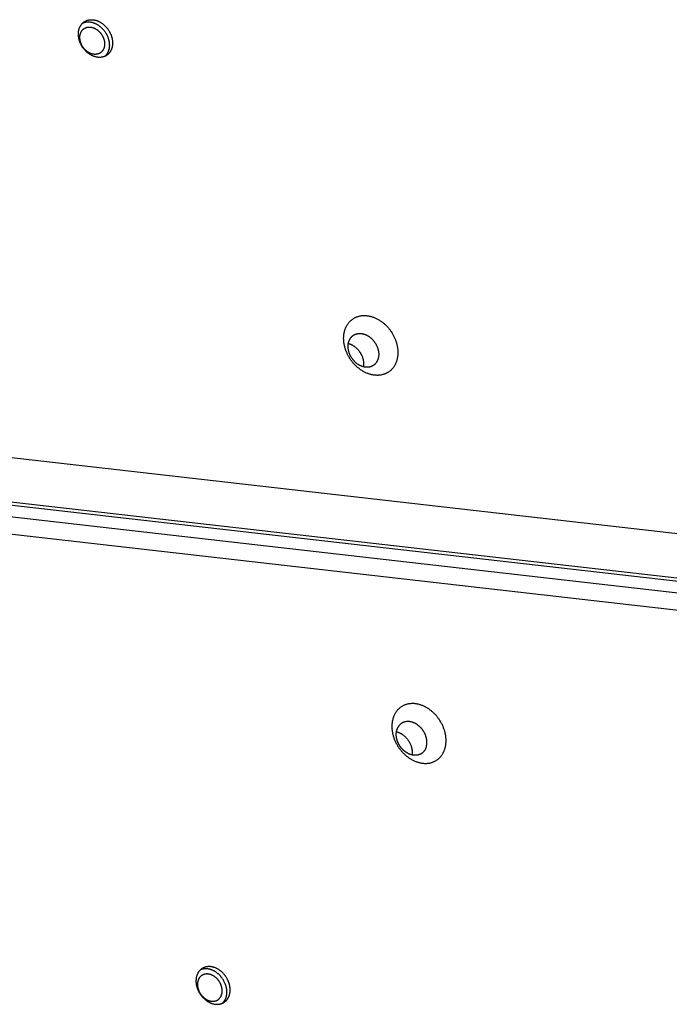
# Model space of a CAD drawing. Units: millimetres. Extents: x 79 to 1264, y -406 to 475.
# Drawn here: x 771 to 794, y 93 to 128 of the extents above; entities that cross this region are included whole.
import ezdxf

# ---------------------------------------------------------------- set-up
doc = ezdxf.new("R2010")
doc.units = ezdxf.units.MM
doc.header["$MEASUREMENT"] = 0
doc.layers.add('Make2D$visible$lines', color=30, linetype='Continuous', true_color=0xff7f00)

msp = doc.modelspace()

# ---------------------------------------------------------------- linework, layer by layer
at = {"layer": 'Make2D$visible$lines'}
for points in [[(772.912, 127.141), (772.895, 127.169), (772.887, 127.183), (772.879, 127.198), (772.871, 127.212), (772.863, 127.227), (772.856, 127.242), (772.849, 127.258), (772.842, 127.273), (772.836, 127.289), (772.829, 127.305), (772.823, 127.321), (772.818, 127.337), (772.812, 127.354), (772.807, 127.37), (772.802, 127.387), (772.798, 127.404), (772.794, 127.421), (772.79, 127.438), (772.787, 127.455), (772.784, 127.472), (772.781, 127.489), (772.779, 127.507), (772.777, 127.524), (772.775, 127.541), (772.774, 127.558), (772.774, 127.575), (772.774, 127.592), (772.774, 127.609), (772.774, 127.626), (772.775, 127.643), (772.777, 127.66), (772.779, 127.676), (772.781, 127.692), (772.783, 127.709), (772.786, 127.724), (772.79, 127.74), (772.794, 127.756), (772.798, 127.771), (772.802, 127.786), (772.807, 127.8), (772.813, 127.815), (772.818, 127.829), (772.824, 127.843), (772.831, 127.856), (772.837, 127.869), (772.844, 127.882), (772.852, 127.895), (772.859, 127.907), (772.867, 127.919), (772.875, 127.93), (772.884, 127.941), (772.892, 127.952), (772.901, 127.962), (772.91, 127.972), (772.92, 127.982), (772.929, 127.991), (772.939, 128), (772.949, 128.008), (772.959, 128.016), (772.969, 128.024), (772.979, 128.031), (772.989, 128.038), (773, 128.045), (773.01, 128.051), (773.021, 128.057), (773.033, 128.063), (773.044, 128.069), (773.056, 128.074), (773.068, 128.079), (773.08, 128.084), (773.093, 128.088), (773.106, 128.092), (773.119, 128.096), (773.132, 128.099), (773.146, 128.102), (773.16, 128.104), (773.174, 128.106), (773.188, 128.108), (773.202, 128.109), (773.217, 128.11), (773.232, 128.111), (773.247, 128.111), (773.262, 128.111), (773.277, 128.11), (773.293, 128.109), (773.308, 128.107), (773.324, 128.105), (773.339, 128.102), (773.355, 128.099), (773.371, 128.096), (773.387, 128.092), (773.403, 128.088), (773.419, 128.083), (773.434, 128.078), (773.45, 128.072), (773.466, 128.066), (773.482, 128.059), (773.497, 128.052), (773.513, 128.045), (773.529, 128.037), (773.544, 128.029), (773.559, 128.021), (773.574, 128.012), (773.589, 128.003), (773.604, 127.993), (773.618, 127.983), (773.633, 127.973), (773.647, 127.963), (773.661, 127.952), (773.674, 127.941), (773.688, 127.929), (773.701, 127.918), (773.714, 127.906), (773.727, 127.894), (773.739, 127.882), (773.751, 127.869), (773.763, 127.857), (773.774, 127.844), (773.786, 127.831), (773.797, 127.818), (773.807, 127.805), (773.817, 127.792), (773.827, 127.778), (773.837, 127.765), (773.846, 127.751), (773.864, 127.724)], [(772.926, 127.144), (772.914, 127.164), (772.908, 127.174), (772.902, 127.185), (772.897, 127.195), (772.891, 127.206), (772.886, 127.217), (772.881, 127.228), (772.876, 127.239), (772.871, 127.251), (772.867, 127.262), (772.862, 127.274), (772.858, 127.286), (772.854, 127.298), (772.851, 127.31), (772.847, 127.322), (772.844, 127.334), (772.841, 127.346), (772.838, 127.359), (772.836, 127.371), (772.834, 127.384), (772.832, 127.396), (772.83, 127.408), (772.829, 127.421), (772.828, 127.433), (772.827, 127.446), (772.826, 127.458), (772.826, 127.471), (772.826, 127.483), (772.827, 127.495), (772.828, 127.507), (772.829, 127.519), (772.83, 127.531), (772.831, 127.543), (772.833, 127.555), (772.836, 127.566), (772.838, 127.577), (772.841, 127.589), (772.844, 127.6), (772.847, 127.611), (772.851, 127.621), (772.855, 127.632), (772.859, 127.642), (772.863, 127.652), (772.868, 127.662), (772.873, 127.671), (772.878, 127.68), (772.883, 127.69), (772.888, 127.698), (772.894, 127.707), (772.9, 127.715), (772.906, 127.723), (772.912, 127.731), (772.919, 127.738), (772.925, 127.746), (772.932, 127.753), (772.939, 127.759), (772.946, 127.766), (772.953, 127.772), (772.96, 127.778), (772.968, 127.783), (772.975, 127.788), (772.983, 127.794), (772.99, 127.798), (772.998, 127.803), (773.006, 127.807), (773.014, 127.812), (773.022, 127.816), (773.031, 127.819), (773.039, 127.823), (773.048, 127.826), (773.058, 127.829), (773.067, 127.832), (773.076, 127.835), (773.086, 127.837), (773.096, 127.839), (773.106, 127.841), (773.116, 127.843), (773.126, 127.844), (773.137, 127.845), (773.147, 127.846), (773.158, 127.846), (773.169, 127.846), (773.18, 127.846), (773.191, 127.845), (773.202, 127.844), (773.213, 127.843), (773.225, 127.842), (773.236, 127.84), (773.247, 127.838), (773.259, 127.835), (773.27, 127.832), (773.282, 127.829), (773.293, 127.826), (773.305, 127.822), (773.316, 127.818), (773.328, 127.813), (773.339, 127.809), (773.35, 127.804), (773.362, 127.798), (773.373, 127.793), (773.384, 127.787), (773.395, 127.781), (773.406, 127.774), (773.417, 127.768), (773.428, 127.761), (773.438, 127.754), (773.448, 127.746), (773.459, 127.739), (773.469, 127.731), (773.479, 127.723), (773.488, 127.715), (773.498, 127.706), (773.507, 127.698), (773.516, 127.689), (773.525, 127.68), (773.534, 127.671), (773.543, 127.662), (773.551, 127.653), (773.559, 127.643), (773.567, 127.634), (773.575, 127.624), (773.582, 127.615), (773.589, 127.605), (773.596, 127.595), (773.603, 127.586), (773.616, 127.566)], [(772.931, 127.992), (772.942, 127.997), (772.953, 128.002), (772.964, 128.006), (772.976, 128.01), (772.988, 128.014), (773, 128.017), (773.013, 128.02), (773.025, 128.023), (773.038, 128.026), (773.051, 128.028), (773.064, 128.029), (773.078, 128.031), (773.091, 128.032), (773.105, 128.033), (773.119, 128.033), (773.133, 128.033), (773.147, 128.033), (773.161, 128.032), (773.176, 128.031), (773.19, 128.029), (773.205, 128.027), (773.219, 128.025), (773.234, 128.022), (773.249, 128.019), (773.264, 128.016), (773.278, 128.012), (773.293, 128.008), (773.308, 128.003), (773.323, 127.998), (773.338, 127.992), (773.352, 127.987), (773.367, 127.981), (773.382, 127.974), (773.396, 127.967), (773.411, 127.96), (773.425, 127.953), (773.439, 127.945), (773.453, 127.936), (773.467, 127.928), (773.481, 127.919), (773.495, 127.91), (773.508, 127.901), (773.522, 127.891), (773.535, 127.881), (773.548, 127.871), (773.56, 127.861), (773.573, 127.85), (773.585, 127.839), (773.597, 127.828), (773.609, 127.817), (773.621, 127.805), (773.632, 127.794), (773.643, 127.782), (773.654, 127.77), (773.675, 127.746), (773.695, 127.722), (773.713, 127.697), (773.731, 127.672), (773.747, 127.647)], [(773.864, 127.724), (773.881, 127.697), (773.889, 127.683), (773.897, 127.668), (773.905, 127.654), (773.913, 127.639), (773.92, 127.624), (773.927, 127.608), (773.934, 127.593), (773.94, 127.577), (773.947, 127.561), (773.953, 127.545), (773.958, 127.528), (773.964, 127.512), (773.969, 127.495), (773.974, 127.479), (773.978, 127.462), (773.982, 127.445), (773.986, 127.428), (773.989, 127.411), (773.992, 127.394), (773.995, 127.376), (773.997, 127.359), (773.999, 127.342), (774, 127.325), (774.002, 127.308), (774.002, 127.291), (774.002, 127.273), (774.002, 127.256), (774.002, 127.24), (774.001, 127.223), (773.999, 127.206), (773.997, 127.19), (773.995, 127.173), (773.993, 127.157), (773.99, 127.141), (773.986, 127.126), (773.982, 127.11), (773.978, 127.095), (773.973, 127.08), (773.969, 127.065), (773.963, 127.051), (773.958, 127.037), (773.952, 127.023), (773.945, 127.01), (773.939, 126.996), (773.932, 126.984), (773.924, 126.971), (773.917, 126.959), (773.909, 126.947), (773.901, 126.936), (773.892, 126.925), (773.884, 126.914), (773.875, 126.904), (773.866, 126.894), (773.856, 126.884), (773.847, 126.875), (773.837, 126.866), (773.827, 126.858), (773.817, 126.849), (773.807, 126.842), (773.797, 126.834), (773.787, 126.827), (773.776, 126.821), (773.765, 126.814), (773.755, 126.808), (773.743, 126.803), (773.732, 126.797), (773.72, 126.792), (773.708, 126.787), (773.696, 126.782), (773.683, 126.778), (773.67, 126.774), (773.657, 126.77), (773.644, 126.767), (773.63, 126.764), (773.616, 126.762), (773.602, 126.76), (773.588, 126.758), (773.574, 126.756), (773.559, 126.756), (773.544, 126.755), (773.529, 126.755), (773.514, 126.755), (773.499, 126.756), (773.483, 126.757), (773.468, 126.759), (773.452, 126.761), (773.437, 126.764), (773.421, 126.767), (773.405, 126.77), (773.389, 126.774), (773.373, 126.778), (773.357, 126.783), (773.342, 126.788), (773.326, 126.794), (773.31, 126.8), (773.294, 126.806), (773.278, 126.813), (773.263, 126.821), (773.247, 126.828), (773.232, 126.837), (773.217, 126.845), (773.202, 126.854), (773.187, 126.863), (773.172, 126.873), (773.158, 126.883), (773.143, 126.893), (773.129, 126.903), (773.115, 126.914), (773.101, 126.925), (773.088, 126.937), (773.075, 126.948), (773.062, 126.96), (773.049, 126.972), (773.037, 126.984), (773.025, 126.997), (773.013, 127.009), (773.002, 127.022), (772.99, 127.035), (772.979, 127.048), (772.969, 127.061), (772.959, 127.074), (772.949, 127.088), (772.939, 127.101), (772.93, 127.114), (772.912, 127.141)], [(773.616, 127.566), (773.628, 127.546), (773.634, 127.536), (773.64, 127.525), (773.646, 127.515), (773.651, 127.504), (773.656, 127.493), (773.661, 127.482), (773.666, 127.471), (773.671, 127.459), (773.676, 127.448), (773.68, 127.436), (773.684, 127.424), (773.688, 127.412), (773.692, 127.4), (773.695, 127.388), (773.699, 127.376), (773.701, 127.364), (773.704, 127.351), (773.707, 127.339), (773.709, 127.327), (773.711, 127.314), (773.712, 127.302), (773.714, 127.289), (773.715, 127.277), (773.715, 127.264), (773.716, 127.252), (773.716, 127.24), (773.716, 127.227), (773.716, 127.215), (773.715, 127.203), (773.714, 127.191), (773.713, 127.179), (773.711, 127.167), (773.709, 127.156), (773.707, 127.144), (773.704, 127.133), (773.702, 127.121), (773.699, 127.11), (773.695, 127.1), (773.692, 127.089), (773.688, 127.078), (773.684, 127.068), (773.679, 127.058), (773.675, 127.048), (773.67, 127.039), (773.665, 127.03), (773.66, 127.021), (773.654, 127.012), (773.648, 127.003), (773.642, 126.995), (773.636, 126.987), (773.63, 126.979), (773.624, 126.972), (773.617, 126.965), (773.61, 126.958), (773.603, 126.951), (773.596, 126.945), (773.589, 126.938), (773.582, 126.933), (773.575, 126.927), (773.567, 126.922), (773.56, 126.917), (773.552, 126.912), (773.545, 126.907), (773.537, 126.903), (773.529, 126.899), (773.52, 126.895), (773.512, 126.891), (773.503, 126.887), (773.494, 126.884), (773.485, 126.881), (773.476, 126.878), (773.466, 126.875), (773.456, 126.873), (773.447, 126.871), (773.437, 126.869), (773.426, 126.867), (773.416, 126.866), (773.406, 126.865), (773.395, 126.865), (773.384, 126.864), (773.373, 126.864), (773.362, 126.864), (773.351, 126.865), (773.34, 126.866), (773.329, 126.867), (773.318, 126.868), (773.306, 126.87), (773.295, 126.873), (773.284, 126.875), (773.272, 126.878), (773.261, 126.881), (773.249, 126.884), (773.238, 126.888), (773.226, 126.892), (773.215, 126.897), (773.203, 126.901), (773.192, 126.906), (773.181, 126.912), (773.169, 126.917), (773.158, 126.923), (773.147, 126.929), (773.136, 126.936), (773.126, 126.942), (773.115, 126.949), (773.104, 126.957), (773.094, 126.964), (773.084, 126.972), (773.074, 126.979), (773.064, 126.987), (773.054, 126.996), (773.044, 127.004), (773.035, 127.013), (773.026, 127.021), (773.017, 127.03), (773.008, 127.039), (773, 127.048), (772.991, 127.057), (772.983, 127.067), (772.975, 127.076), (772.968, 127.086), (772.96, 127.095), (772.953, 127.105), (772.946, 127.115), (772.939, 127.124), (772.926, 127.144)], [(773.747, 127.647), (773.763, 127.622), (773.777, 127.597), (773.791, 127.57), (773.804, 127.544), (773.816, 127.516), (773.828, 127.488), (773.839, 127.459), (773.844, 127.444), (773.849, 127.429), (773.853, 127.415), (773.857, 127.4), (773.861, 127.385), (773.865, 127.369), (773.868, 127.354), (773.871, 127.339), (773.874, 127.324), (773.877, 127.308), (773.879, 127.293), (773.881, 127.278), (773.882, 127.262), (773.884, 127.247), (773.885, 127.232), (773.885, 127.216), (773.886, 127.201), (773.886, 127.186), (773.885, 127.171), (773.885, 127.156), (773.884, 127.141), (773.882, 127.126), (773.881, 127.111), (773.879, 127.097), (773.876, 127.082), (773.874, 127.068), (773.871, 127.054), (773.867, 127.04), (773.864, 127.026), (773.86, 127.013), (773.856, 127), (773.851, 126.986), (773.847, 126.974), (773.842, 126.961), (773.836, 126.949), (773.831, 126.936), (773.825, 126.925), (773.819, 126.913), (773.812, 126.902), (773.806, 126.89), (773.799, 126.88), (773.792, 126.869), (773.785, 126.859), (773.777, 126.849), (773.77, 126.839), (773.762, 126.83), (773.754, 126.821), (773.745, 126.812), (773.737, 126.804), (773.729, 126.796)], [(782.528, 115.934), (782.502, 115.978), (782.489, 116), (782.476, 116.023), (782.464, 116.047), (782.452, 116.07), (782.44, 116.094), (782.429, 116.119), (782.418, 116.143), (782.408, 116.168), (782.398, 116.194), (782.388, 116.219), (782.379, 116.245), (782.37, 116.271), (782.362, 116.298), (782.355, 116.324), (782.348, 116.351), (782.341, 116.378), (782.335, 116.405), (782.33, 116.432), (782.325, 116.459), (782.321, 116.486), (782.317, 116.514), (782.315, 116.541), (782.312, 116.568), (782.311, 116.595), (782.31, 116.623), (782.309, 116.65), (782.309, 116.677), (782.31, 116.703), (782.312, 116.73), (782.314, 116.756), (782.317, 116.782), (782.321, 116.808), (782.325, 116.834), (782.33, 116.859), (782.335, 116.884), (782.341, 116.908), (782.348, 116.933), (782.355, 116.956), (782.363, 116.98), (782.371, 117.002), (782.38, 117.025), (782.39, 117.047), (782.4, 117.068), (782.411, 117.089), (782.422, 117.109), (782.433, 117.129), (782.445, 117.149), (782.458, 117.167), (782.471, 117.185), (782.484, 117.203), (782.498, 117.22), (782.512, 117.236), (782.526, 117.252), (782.541, 117.267), (782.556, 117.282), (782.571, 117.296), (782.587, 117.309), (782.603, 117.322), (782.619, 117.334), (782.635, 117.346), (782.651, 117.357), (782.668, 117.368), (782.685, 117.378), (782.702, 117.387), (782.72, 117.397), (782.738, 117.405), (782.757, 117.414), (782.776, 117.421), (782.796, 117.429), (782.816, 117.436), (782.836, 117.442), (782.857, 117.448), (782.878, 117.453), (782.9, 117.457), (782.922, 117.461), (782.944, 117.465), (782.966, 117.468), (782.989, 117.47), (783.013, 117.471), (783.036, 117.472), (783.06, 117.472), (783.084, 117.472), (783.108, 117.47), (783.132, 117.468), (783.157, 117.466), (783.182, 117.462), (783.207, 117.458), (783.232, 117.454), (783.257, 117.448), (783.282, 117.442), (783.307, 117.435), (783.332, 117.428), (783.357, 117.419), (783.383, 117.41), (783.408, 117.401), (783.433, 117.39), (783.457, 117.379), (783.482, 117.368), (783.507, 117.355), (783.531, 117.343), (783.555, 117.329), (783.579, 117.315), (783.603, 117.3), (783.626, 117.285), (783.649, 117.27), (783.672, 117.253), (783.694, 117.237), (783.717, 117.22), (783.738, 117.202), (783.76, 117.184), (783.78, 117.166), (783.801, 117.147), (783.821, 117.128), (783.841, 117.108), (783.86, 117.089), (783.879, 117.069), (783.897, 117.049), (783.915, 117.028), (783.932, 117.007), (783.949, 116.987), (783.965, 116.966), (783.981, 116.944), (783.996, 116.923), (784.011, 116.902), (784.039, 116.859)], [(784.039, 116.859), (784.066, 116.815), (784.079, 116.793), (784.092, 116.77), (784.104, 116.747), (784.116, 116.723), (784.127, 116.699), (784.139, 116.675), (784.15, 116.65), (784.16, 116.625), (784.17, 116.6), (784.18, 116.574), (784.189, 116.548), (784.197, 116.522), (784.205, 116.496), (784.213, 116.469), (784.22, 116.442), (784.226, 116.416), (784.232, 116.389), (784.238, 116.361), (784.242, 116.334), (784.247, 116.307), (784.25, 116.28), (784.253, 116.252), (784.255, 116.225), (784.257, 116.198), (784.258, 116.171), (784.258, 116.144), (784.258, 116.117), (784.257, 116.09), (784.256, 116.063), (784.253, 116.037), (784.25, 116.011), (784.247, 115.985), (784.243, 115.96), (784.238, 115.934), (784.233, 115.909), (784.226, 115.885), (784.22, 115.861), (784.213, 115.837), (784.205, 115.814), (784.196, 115.791), (784.187, 115.768), (784.178, 115.747), (784.168, 115.725), (784.157, 115.704), (784.146, 115.684), (784.134, 115.664), (784.122, 115.645), (784.11, 115.626), (784.097, 115.608), (784.084, 115.59), (784.07, 115.573), (784.056, 115.557), (784.041, 115.541), (784.027, 115.526), (784.012, 115.511), (783.996, 115.497), (783.981, 115.484), (783.965, 115.471), (783.949, 115.459), (783.933, 115.447), (783.916, 115.436), (783.9, 115.426), (783.883, 115.416), (783.865, 115.406), (783.847, 115.397), (783.829, 115.388), (783.81, 115.38), (783.791, 115.372), (783.772, 115.364), (783.752, 115.358), (783.731, 115.351), (783.711, 115.346), (783.689, 115.34), (783.668, 115.336), (783.646, 115.332), (783.624, 115.328), (783.601, 115.326), (783.578, 115.324), (783.555, 115.322), (783.532, 115.321), (783.508, 115.321), (783.484, 115.322), (783.46, 115.323), (783.435, 115.325), (783.411, 115.327), (783.386, 115.331), (783.361, 115.335), (783.336, 115.34), (783.311, 115.345), (783.286, 115.351), (783.261, 115.358), (783.235, 115.366), (783.21, 115.374), (783.185, 115.383), (783.16, 115.393), (783.135, 115.403), (783.11, 115.414), (783.085, 115.426), (783.061, 115.438), (783.037, 115.451), (783.012, 115.464), (782.988, 115.478), (782.965, 115.493), (782.941, 115.508), (782.918, 115.524), (782.896, 115.54), (782.873, 115.557), (782.851, 115.574), (782.829, 115.591), (782.808, 115.609), (782.787, 115.628), (782.767, 115.646), (782.747, 115.665), (782.727, 115.685), (782.708, 115.705), (782.689, 115.725), (782.671, 115.745), (782.653, 115.765), (782.636, 115.786), (782.619, 115.807), (782.603, 115.828), (782.587, 115.849), (782.571, 115.87), (782.557, 115.891), (782.528, 115.934)], [(782.591, 115.958), (782.576, 115.983), (782.569, 115.996), (782.562, 116.009), (782.555, 116.022), (782.548, 116.035), (782.542, 116.049), (782.535, 116.062), (782.529, 116.076), (782.523, 116.091), (782.518, 116.105), (782.512, 116.119), (782.507, 116.134), (782.502, 116.149), (782.498, 116.164), (782.493, 116.179), (782.489, 116.194), (782.486, 116.209), (782.482, 116.224), (782.479, 116.24), (782.477, 116.255), (782.474, 116.27), (782.472, 116.286), (782.471, 116.301), (782.469, 116.317), (782.468, 116.332), (782.468, 116.347), (782.468, 116.363), (782.468, 116.378), (782.468, 116.393), (782.469, 116.408), (782.47, 116.423), (782.472, 116.438), (782.474, 116.452), (782.476, 116.467), (782.479, 116.481), (782.482, 116.495), (782.486, 116.509), (782.489, 116.523), (782.493, 116.536), (782.498, 116.549), (782.503, 116.562), (782.508, 116.575), (782.513, 116.587), (782.519, 116.599), (782.525, 116.611), (782.531, 116.623), (782.538, 116.634), (782.544, 116.645), (782.551, 116.655), (782.559, 116.665), (782.566, 116.675), (782.574, 116.685), (782.582, 116.694), (782.59, 116.703), (782.598, 116.712), (782.607, 116.72), (782.616, 116.728), (782.624, 116.735), (782.633, 116.743), (782.642, 116.75), (782.652, 116.756), (782.661, 116.763), (782.67, 116.768), (782.68, 116.774), (782.69, 116.78), (782.7, 116.785), (782.71, 116.79), (782.721, 116.794), (782.732, 116.799), (782.743, 116.803), (782.754, 116.807), (782.765, 116.81), (782.777, 116.814), (782.789, 116.817), (782.801, 116.819), (782.814, 116.821), (782.826, 116.823), (782.839, 116.825), (782.852, 116.826), (782.865, 116.827), (782.878, 116.827), (782.892, 116.828), (782.905, 116.827), (782.919, 116.827), (782.933, 116.825), (782.947, 116.824), (782.961, 116.822), (782.975, 116.82), (782.989, 116.817), (783.003, 116.814), (783.017, 116.81), (783.032, 116.807), (783.046, 116.802), (783.06, 116.798), (783.074, 116.793), (783.088, 116.787), (783.102, 116.781), (783.117, 116.775), (783.131, 116.768), (783.144, 116.762), (783.158, 116.754), (783.172, 116.747), (783.185, 116.739), (783.199, 116.73), (783.212, 116.722), (783.225, 116.713), (783.238, 116.704), (783.25, 116.694), (783.263, 116.685), (783.275, 116.675), (783.287, 116.665), (783.299, 116.654), (783.311, 116.644), (783.322, 116.633), (783.333, 116.622), (783.344, 116.611), (783.355, 116.6), (783.365, 116.588), (783.375, 116.577), (783.385, 116.565), (783.394, 116.553), (783.403, 116.541), (783.412, 116.529), (783.421, 116.517), (783.429, 116.505), (783.445, 116.481)], [(782.915, 116.127), (782.905, 116.141), (782.896, 116.155), (782.886, 116.169), (782.876, 116.182), (782.866, 116.196), (782.855, 116.21), (782.844, 116.223), (782.832, 116.236), (782.82, 116.249), (782.808, 116.262), (782.795, 116.275), (782.782, 116.288), (782.769, 116.3), (782.755, 116.312), (782.741, 116.323), (782.727, 116.335), (782.713, 116.346), (782.698, 116.356), (782.683, 116.367), (782.668, 116.376), (782.652, 116.386), (782.637, 116.395), (782.621, 116.404), (782.605, 116.412), (782.589, 116.419), (782.573, 116.427), (782.557, 116.433), (782.541, 116.44), (782.524, 116.445), (782.508, 116.45), (782.491, 116.455), (782.475, 116.459)], [(783.445, 116.481), (783.46, 116.456), (783.468, 116.444), (783.475, 116.431), (783.482, 116.417), (783.489, 116.404), (783.495, 116.391), (783.502, 116.377), (783.508, 116.363), (783.514, 116.349), (783.519, 116.334), (783.525, 116.32), (783.53, 116.305), (783.535, 116.291), (783.539, 116.276), (783.543, 116.261), (783.547, 116.246), (783.551, 116.23), (783.554, 116.215), (783.558, 116.2), (783.56, 116.184), (783.563, 116.169), (783.565, 116.154), (783.566, 116.138), (783.568, 116.123), (783.568, 116.107), (783.569, 116.092), (783.569, 116.077), (783.569, 116.061), (783.569, 116.046), (783.568, 116.031), (783.566, 116.016), (783.565, 116.002), (783.563, 115.987), (783.56, 115.973), (783.558, 115.958), (783.555, 115.944), (783.551, 115.93), (783.547, 115.917), (783.543, 115.903), (783.539, 115.89), (783.534, 115.877), (783.529, 115.865), (783.524, 115.852), (783.518, 115.84), (783.512, 115.828), (783.506, 115.817), (783.499, 115.806), (783.492, 115.795), (783.485, 115.784), (783.478, 115.774), (783.47, 115.764), (783.463, 115.754), (783.455, 115.745), (783.447, 115.736), (783.438, 115.728), (783.43, 115.719), (783.421, 115.711), (783.412, 115.704), (783.403, 115.696), (783.394, 115.69), (783.385, 115.683), (783.376, 115.677), (783.366, 115.671), (783.357, 115.665), (783.347, 115.66), (783.337, 115.654), (783.327, 115.65), (783.316, 115.645), (783.305, 115.64), (783.294, 115.636), (783.283, 115.632), (783.271, 115.629), (783.26, 115.626), (783.248, 115.623), (783.235, 115.62), (783.223, 115.618), (783.211, 115.616), (783.198, 115.614), (783.185, 115.613), (783.172, 115.612), (783.158, 115.612), (783.145, 115.612), (783.131, 115.612), (783.118, 115.613), (783.104, 115.614), (783.09, 115.615), (783.076, 115.617), (783.062, 115.619), (783.048, 115.622), (783.034, 115.625), (783.019, 115.629), (783.005, 115.633), (782.991, 115.637), (782.977, 115.642), (782.963, 115.647), (782.948, 115.652), (782.934, 115.658), (782.92, 115.664), (782.906, 115.671), (782.892, 115.678), (782.879, 115.685), (782.865, 115.693), (782.851, 115.701), (782.838, 115.709), (782.825, 115.717), (782.812, 115.726), (782.799, 115.735), (782.786, 115.745), (782.774, 115.754), (782.762, 115.764), (782.749, 115.775), (782.738, 115.785), (782.726, 115.796), (782.715, 115.806), (782.704, 115.817), (782.693, 115.828), (782.682, 115.84), (782.672, 115.851), (782.662, 115.863), (782.652, 115.874), (782.643, 115.886), (782.633, 115.898), (782.624, 115.91), (782.616, 115.922), (782.607, 115.934), (782.591, 115.958)], [(783.031, 115.626), (783.033, 115.642), (783.035, 115.657), (783.037, 115.673), (783.038, 115.69), (783.038, 115.706), (783.038, 115.722), (783.038, 115.739), (783.038, 115.755), (783.036, 115.772), (783.035, 115.789), (783.033, 115.805), (783.031, 115.822), (783.028, 115.838), (783.025, 115.855), (783.021, 115.871), (783.018, 115.888), (783.013, 115.904), (783.009, 115.92), (783.004, 115.936), (782.999, 115.952), (782.993, 115.968), (782.987, 115.984), (782.981, 115.999), (782.975, 116.014), (782.968, 116.029), (782.961, 116.044), (782.954, 116.058), (782.946, 116.073), (782.939, 116.087), (782.931, 116.1), (782.923, 116.114), (782.915, 116.127)], [(763.121, 113.197), (860.244, 102.104)], [(860.168, 100.39), (761.881, 111.616)], [(762.041, 111.722), (860.327, 100.497)], [(860.397, 99.938), (762.11, 111.164)], [(763.467, 110.406), (860.591, 99.313)], [(785.909, 101.791), (785.918, 101.81), (785.926, 101.83), (785.934, 101.85), (785.941, 101.871), (785.948, 101.892), (785.954, 101.913), (785.96, 101.935), (785.965, 101.958), (785.97, 101.981), (785.975, 102.004), (785.979, 102.028), (785.982, 102.052), (785.985, 102.076), (785.987, 102.101), (785.989, 102.126), (785.99, 102.152), (785.99, 102.178), (785.99, 102.204), (785.99, 102.23), (785.988, 102.257), (785.986, 102.284), (785.984, 102.311), (785.98, 102.338), (785.977, 102.366), (785.972, 102.393), (785.967, 102.421), (785.961, 102.449), (785.955, 102.476), (785.948, 102.504), (785.94, 102.532), (785.932, 102.56), (785.923, 102.587), (785.913, 102.615), (785.903, 102.642), (785.892, 102.669), (785.881, 102.697), (785.869, 102.723), (785.857, 102.75), (785.844, 102.776), (785.83, 102.803), (785.816, 102.828), (785.802, 102.854), (785.787, 102.879), (785.772, 102.904), (785.756, 102.928), (785.74, 102.952), (785.723, 102.975), (785.706, 102.999), (785.689, 103.021), (785.672, 103.043), (785.654, 103.065), (785.636, 103.086), (785.617, 103.107), (785.599, 103.127), (785.58, 103.146), (785.561, 103.166), (785.542, 103.184), (785.522, 103.202), (785.503, 103.219), (785.483, 103.236), (785.464, 103.253), (785.444, 103.268), (785.424, 103.284), (785.405, 103.298), (785.385, 103.312), (785.365, 103.326), (785.344, 103.34), (785.323, 103.353), (785.302, 103.366), (785.28, 103.379), (785.258, 103.391), (785.236, 103.402), (785.213, 103.414), (785.19, 103.424), (785.167, 103.435), (785.144, 103.444), (785.12, 103.453), (785.097, 103.462), (785.073, 103.47), (785.049, 103.478), (785.024, 103.485), (785, 103.491), (784.975, 103.496), (784.951, 103.501), (784.926, 103.506), (784.902, 103.509), (784.877, 103.512), (784.852, 103.515), (784.828, 103.516), (784.803, 103.517), (784.779, 103.517), (784.755, 103.517), (784.73, 103.516), (784.706, 103.514), (784.683, 103.511), (784.659, 103.508), (784.636, 103.504), (784.613, 103.499), (784.59, 103.493), (784.567, 103.487), (784.545, 103.48), (784.523, 103.472), (784.502, 103.464), (784.481, 103.455), (784.46, 103.446), (784.44, 103.436), (784.42, 103.425), (784.401, 103.413), (784.382, 103.401), (784.363, 103.389), (784.346, 103.376), (784.328, 103.362), (784.311, 103.348), (784.295, 103.334), (784.279, 103.319), (784.264, 103.303), (784.249, 103.287), (784.235, 103.271), (784.221, 103.255), (784.208, 103.238), (784.195, 103.22), (784.183, 103.203), (784.172, 103.185), (784.161, 103.167), (784.15, 103.149), (784.14, 103.13), (784.131, 103.112), (784.122, 103.093)], [(784.122, 103.093), (784.114, 103.074), (784.106, 103.054), (784.098, 103.034), (784.091, 103.013), (784.084, 102.992), (784.078, 102.971), (784.072, 102.949), (784.066, 102.926), (784.061, 102.903), (784.057, 102.88), (784.053, 102.856), (784.05, 102.832), (784.047, 102.808), (784.045, 102.783), (784.043, 102.757), (784.042, 102.732), (784.041, 102.706), (784.041, 102.68), (784.042, 102.653), (784.043, 102.627), (784.045, 102.6), (784.048, 102.573), (784.051, 102.546), (784.055, 102.518), (784.06, 102.491), (784.065, 102.463), (784.07, 102.435), (784.077, 102.408), (784.084, 102.38), (784.092, 102.352), (784.1, 102.324), (784.109, 102.297), (784.118, 102.269), (784.129, 102.242), (784.139, 102.214), (784.151, 102.187), (784.162, 102.161), (784.175, 102.134), (784.188, 102.107), (784.201, 102.081), (784.215, 102.056), (784.23, 102.03), (784.245, 102.005), (784.26, 101.98), (784.276, 101.956), (784.292, 101.932), (784.308, 101.908), (784.325, 101.885), (784.342, 101.863), (784.36, 101.841), (784.378, 101.819), (784.396, 101.798), (784.414, 101.777), (784.433, 101.757), (784.452, 101.737), (784.471, 101.718), (784.49, 101.7), (784.509, 101.682), (784.529, 101.664), (784.548, 101.648), (784.568, 101.631), (784.587, 101.616), (784.607, 101.6), (784.627, 101.586), (784.647, 101.571), (784.667, 101.558), (784.688, 101.544), (784.709, 101.531), (784.73, 101.518), (784.752, 101.505), (784.774, 101.493), (784.796, 101.482), (784.819, 101.47), (784.841, 101.46), (784.864, 101.449), (784.888, 101.44), (784.911, 101.43), (784.935, 101.422), (784.959, 101.414), (784.983, 101.406), (785.007, 101.399), (785.032, 101.393), (785.056, 101.387), (785.081, 101.382), (785.105, 101.378), (785.13, 101.374), (785.155, 101.371), (785.179, 101.369), (785.204, 101.368), (785.228, 101.367), (785.253, 101.366), (785.277, 101.367), (785.301, 101.368), (785.325, 101.37), (785.349, 101.373), (785.373, 101.376), (785.396, 101.38), (785.419, 101.385), (785.442, 101.391), (785.464, 101.397), (785.487, 101.404), (785.508, 101.411), (785.53, 101.42), (785.551, 101.429), (785.572, 101.438), (785.592, 101.448), (785.612, 101.459), (785.631, 101.471), (785.65, 101.483), (785.668, 101.495), (785.686, 101.508), (785.704, 101.522), (785.72, 101.536), (785.737, 101.55), (785.753, 101.565), (785.768, 101.581), (785.783, 101.596), (785.797, 101.613), (785.811, 101.629), (785.824, 101.646), (785.836, 101.663), (785.848, 101.681), (785.86, 101.699), (785.871, 101.717), (785.881, 101.735), (785.891, 101.754), (785.901, 101.772), (785.909, 101.791)], [(785.255, 101.897), (785.26, 101.908), (785.265, 101.919), (785.269, 101.93), (785.273, 101.942), (785.277, 101.954), (785.281, 101.966), (785.284, 101.979), (785.287, 101.991), (785.29, 102.004), (785.292, 102.017), (785.295, 102.031), (785.296, 102.044), (785.298, 102.058), (785.299, 102.072), (785.3, 102.087), (785.301, 102.101), (785.301, 102.116), (785.301, 102.13), (785.301, 102.145), (785.3, 102.16), (785.299, 102.176), (785.297, 102.191), (785.296, 102.206), (785.293, 102.222), (785.291, 102.237), (785.288, 102.253), (785.285, 102.269), (785.281, 102.284), (785.277, 102.3), (785.273, 102.316), (785.268, 102.331), (785.263, 102.347), (785.258, 102.363), (785.252, 102.378), (785.246, 102.394), (785.239, 102.409), (785.233, 102.424), (785.226, 102.439), (785.218, 102.454), (785.211, 102.469), (785.203, 102.483), (785.195, 102.498), (785.186, 102.512), (785.178, 102.526), (785.169, 102.54), (785.16, 102.553), (785.15, 102.567), (785.141, 102.58), (785.131, 102.592), (785.121, 102.605), (785.111, 102.617), (785.101, 102.629), (785.09, 102.641), (785.08, 102.652), (785.069, 102.663), (785.058, 102.674), (785.048, 102.684), (785.037, 102.695), (785.026, 102.704), (785.015, 102.714), (785.004, 102.723), (784.993, 102.732), (784.981, 102.741), (784.97, 102.749), (784.959, 102.757), (784.947, 102.765), (784.936, 102.773), (784.924, 102.78), (784.912, 102.787), (784.9, 102.794), (784.887, 102.801), (784.875, 102.808), (784.862, 102.814), (784.849, 102.82), (784.836, 102.826), (784.823, 102.831), (784.809, 102.837), (784.796, 102.842), (784.782, 102.846), (784.769, 102.85), (784.755, 102.854), (784.741, 102.858), (784.728, 102.861), (784.714, 102.864), (784.7, 102.866), (784.686, 102.868), (784.672, 102.87), (784.658, 102.871), (784.644, 102.872), (784.63, 102.873), (784.616, 102.873), (784.603, 102.873), (784.589, 102.872), (784.575, 102.871), (784.562, 102.869), (784.549, 102.867), (784.535, 102.865), (784.522, 102.862), (784.51, 102.859), (784.497, 102.856), (784.484, 102.852), (784.472, 102.847), (784.46, 102.843), (784.448, 102.838), (784.436, 102.832), (784.425, 102.827), (784.414, 102.82), (784.403, 102.814), (784.392, 102.807), (784.382, 102.8), (784.372, 102.793), (784.362, 102.785), (784.352, 102.777), (784.343, 102.769), (784.334, 102.76), (784.325, 102.752), (784.317, 102.743), (784.309, 102.734), (784.301, 102.724), (784.294, 102.715), (784.287, 102.705), (784.28, 102.695), (784.273, 102.685), (784.267, 102.675), (784.261, 102.664), (784.256, 102.654), (784.25, 102.643), (784.245, 102.633)], [(785.255, 101.897), (785.25, 101.886), (785.245, 101.876), (785.24, 101.865), (785.234, 101.855), (785.227, 101.845), (785.221, 101.835), (785.214, 101.825), (785.207, 101.815), (785.2, 101.806), (785.192, 101.796), (785.184, 101.787), (785.175, 101.778), (785.167, 101.769), (785.158, 101.761), (785.149, 101.753), (785.139, 101.745), (785.129, 101.737), (785.119, 101.73), (785.109, 101.723), (785.098, 101.716), (785.087, 101.709), (785.076, 101.703), (785.065, 101.698), (785.053, 101.692), (785.041, 101.687), (785.029, 101.683), (785.016, 101.678), (785.004, 101.674), (784.991, 101.671), (784.978, 101.668), (784.965, 101.665), (784.952, 101.663), (784.939, 101.661), (784.925, 101.659), (784.912, 101.658), (784.898, 101.657), (784.884, 101.657), (784.871, 101.657), (784.857, 101.658), (784.843, 101.659), (784.829, 101.66), (784.815, 101.662), (784.801, 101.664), (784.787, 101.666), (784.773, 101.669), (784.759, 101.672), (784.746, 101.676), (784.732, 101.68), (784.718, 101.684), (784.705, 101.688), (784.691, 101.693), (784.678, 101.698), (784.665, 101.704), (784.652, 101.71), (784.639, 101.716), (784.626, 101.722), (784.614, 101.729), (784.601, 101.736), (784.589, 101.743), (784.577, 101.75), (784.565, 101.757), (784.553, 101.765), (784.542, 101.773), (784.531, 101.781), (784.519, 101.789), (784.508, 101.798), (784.497, 101.807), (784.486, 101.816), (784.475, 101.826), (784.464, 101.835), (784.453, 101.846), (784.442, 101.856), (784.432, 101.867), (784.421, 101.878), (784.41, 101.889), (784.4, 101.901), (784.39, 101.913), (784.38, 101.925), (784.37, 101.938), (784.36, 101.95), (784.351, 101.963), (784.341, 101.977), (784.332, 101.99), (784.323, 102.004), (784.314, 102.018), (784.306, 102.032), (784.298, 102.047), (784.29, 102.061), (784.282, 102.076), (784.275, 102.091), (784.268, 102.106), (784.261, 102.121), (784.255, 102.136), (784.249, 102.152), (784.243, 102.167), (784.238, 102.183), (784.233, 102.198), (784.228, 102.214), (784.224, 102.23), (784.22, 102.245), (784.216, 102.261), (784.213, 102.277), (784.21, 102.292), (784.207, 102.308), (784.205, 102.323), (784.203, 102.339), (784.202, 102.354), (784.201, 102.369), (784.2, 102.384), (784.2, 102.399), (784.2, 102.414), (784.2, 102.429), (784.2, 102.443), (784.201, 102.458), (784.203, 102.472), (784.204, 102.485), (784.206, 102.499), (784.208, 102.512), (784.211, 102.526), (784.214, 102.539), (784.217, 102.551), (784.22, 102.564), (784.224, 102.576), (784.228, 102.588), (784.232, 102.599), (784.236, 102.611), (784.241, 102.622), (784.245, 102.633)], [(784.207, 102.505), (784.223, 102.501), (784.238, 102.496), (784.254, 102.491), (784.269, 102.486), (784.284, 102.48), (784.299, 102.474), (784.314, 102.468), (784.329, 102.461), (784.343, 102.454), (784.358, 102.447), (784.372, 102.439), (784.386, 102.431), (784.4, 102.422), (784.413, 102.413), (784.426, 102.404), (784.439, 102.395), (784.458, 102.381), (784.477, 102.366), (784.495, 102.35), (784.513, 102.334), (784.531, 102.316), (784.549, 102.298), (784.567, 102.279), (784.584, 102.259), (784.6, 102.238), (784.616, 102.217), (784.632, 102.194), (784.647, 102.171), (784.661, 102.148), (784.675, 102.124), (784.688, 102.099), (784.7, 102.074), (784.711, 102.049), (784.721, 102.023), (784.731, 101.998), (784.735, 101.985), (784.739, 101.971), (784.743, 101.958), (784.746, 101.945), (784.75, 101.932), (784.753, 101.919), (784.756, 101.906), (784.758, 101.893), (784.761, 101.88), (784.763, 101.867), (784.765, 101.854), (784.766, 101.841), (784.767, 101.828), (784.769, 101.816), (784.769, 101.803), (784.77, 101.79), (784.77, 101.778), (784.77, 101.766), (784.77, 101.753), (784.77, 101.741), (784.769, 101.729), (784.768, 101.717), (784.767, 101.706), (784.766, 101.694), (784.765, 101.683), (784.763, 101.671)], [(778.108, 93.644), (778.092, 93.671), (778.083, 93.685), (778.074, 93.699), (778.064, 93.712), (778.054, 93.726), (778.044, 93.739), (778.034, 93.753), (778.023, 93.766), (778.012, 93.779), (778.001, 93.793), (777.989, 93.805), (777.977, 93.818), (777.965, 93.831), (777.952, 93.843), (777.939, 93.855), (777.926, 93.867), (777.913, 93.879), (777.899, 93.89), (777.885, 93.901), (777.871, 93.912), (777.857, 93.923), (777.843, 93.933), (777.828, 93.943), (777.813, 93.952), (777.798, 93.962), (777.783, 93.97), (777.768, 93.979), (777.752, 93.987), (777.737, 93.995), (777.721, 94.002), (777.705, 94.009), (777.69, 94.015), (777.674, 94.021), (777.658, 94.027), (777.642, 94.032), (777.626, 94.037), (777.611, 94.041), (777.595, 94.045), (777.579, 94.048), (777.563, 94.051), (777.548, 94.053), (777.532, 94.055), (777.517, 94.057), (777.502, 94.058), (777.486, 94.059), (777.471, 94.059), (777.457, 94.059), (777.442, 94.059), (777.427, 94.058), (777.413, 94.056), (777.399, 94.054), (777.385, 94.052), (777.372, 94.05), (777.358, 94.047), (777.345, 94.044), (777.332, 94.04), (777.32, 94.036), (777.307, 94.032), (777.295, 94.027), (777.283, 94.023), (777.271, 94.017), (777.26, 94.012), (777.249, 94.006), (777.238, 94), (777.227, 93.994), (777.217, 93.987), (777.206, 93.98), (777.196, 93.973), (777.185, 93.965), (777.175, 93.957), (777.165, 93.948), (777.155, 93.939), (777.146, 93.93), (777.136, 93.92), (777.127, 93.91), (777.118, 93.9), (777.11, 93.889), (777.101, 93.878), (777.093, 93.866), (777.085, 93.854), (777.077, 93.842), (777.07, 93.829), (777.063, 93.816), (777.056, 93.803), (777.05, 93.789), (777.044, 93.775), (777.038, 93.761), (777.033, 93.746), (777.028, 93.732), (777.024, 93.717), (777.019, 93.701), (777.016, 93.686), (777.012, 93.67), (777.009, 93.654), (777.007, 93.638), (777.005, 93.621), (777.003, 93.605), (777.002, 93.588), (777.001, 93.572), (777, 93.555), (777, 93.538), (777, 93.521), (777.001, 93.504), (777.002, 93.487), (777.004, 93.47), (777.005, 93.452), (777.008, 93.435), (777.01, 93.418), (777.013, 93.401), (777.017, 93.384), (777.021, 93.367), (777.025, 93.351), (777.029, 93.334), (777.034, 93.317), (777.039, 93.301), (777.044, 93.285), (777.05, 93.269), (777.056, 93.253), (777.062, 93.237), (777.069, 93.221), (777.075, 93.206), (777.082, 93.191), (777.09, 93.176), (777.097, 93.161), (777.105, 93.147), (777.12, 93.119)], [(777.992, 93.566), (777.975, 93.592), (777.958, 93.619), (777.94, 93.645), (777.92, 93.671), (777.91, 93.684), (777.899, 93.697), (777.888, 93.71), (777.877, 93.722), (777.865, 93.735), (777.854, 93.747), (777.842, 93.759), (777.83, 93.771), (777.817, 93.782), (777.804, 93.794), (777.791, 93.805), (777.778, 93.816), (777.765, 93.827), (777.751, 93.837), (777.737, 93.847), (777.723, 93.857), (777.709, 93.866), (777.695, 93.876), (777.68, 93.884), (777.666, 93.893), (777.651, 93.901), (777.636, 93.909), (777.621, 93.916), (777.606, 93.923), (777.591, 93.93), (777.575, 93.936), (777.56, 93.942), (777.545, 93.948), (777.53, 93.953), (777.514, 93.957), (777.499, 93.962), (777.484, 93.965), (777.469, 93.969), (777.453, 93.972), (777.438, 93.974), (777.423, 93.977), (777.408, 93.978), (777.394, 93.98), (777.379, 93.981), (777.364, 93.981), (777.35, 93.981), (777.336, 93.981), (777.321, 93.98), (777.308, 93.979), (777.294, 93.978), (777.28, 93.976), (777.267, 93.974), (777.254, 93.972), (777.241, 93.969), (777.228, 93.966), (777.216, 93.962), (777.203, 93.959), (777.191, 93.955), (777.18, 93.95), (777.168, 93.946), (777.157, 93.941)], [(777.855, 93.493), (777.843, 93.513), (777.837, 93.523), (777.83, 93.533), (777.823, 93.543), (777.816, 93.553), (777.809, 93.563), (777.801, 93.572), (777.793, 93.582), (777.785, 93.592), (777.777, 93.601), (777.769, 93.611), (777.76, 93.62), (777.751, 93.629), (777.742, 93.638), (777.733, 93.647), (777.723, 93.655), (777.714, 93.664), (777.704, 93.672), (777.694, 93.68), (777.684, 93.688), (777.673, 93.695), (777.663, 93.703), (777.652, 93.71), (777.642, 93.717), (777.631, 93.724), (777.62, 93.73), (777.609, 93.736), (777.597, 93.742), (777.586, 93.748), (777.575, 93.753), (777.564, 93.758), (777.552, 93.762), (777.541, 93.767), (777.529, 93.771), (777.518, 93.775), (777.506, 93.778), (777.495, 93.781), (777.483, 93.784), (777.472, 93.786), (777.461, 93.788), (777.449, 93.79), (777.438, 93.792), (777.427, 93.793), (777.416, 93.794), (777.405, 93.794), (777.394, 93.794), (777.383, 93.794), (777.373, 93.794), (777.362, 93.793), (777.352, 93.792), (777.342, 93.791), (777.332, 93.789), (777.322, 93.787), (777.312, 93.785), (777.303, 93.783), (777.293, 93.78), (777.284, 93.778), (777.275, 93.775), (777.266, 93.771), (777.258, 93.768), (777.249, 93.764), (777.241, 93.76), (777.233, 93.756), (777.225, 93.752), (777.217, 93.747), (777.21, 93.742), (777.202, 93.737), (777.194, 93.732), (777.187, 93.726), (777.18, 93.72), (777.172, 93.714), (777.165, 93.707), (777.158, 93.701), (777.152, 93.694), (777.145, 93.686), (777.138, 93.679), (777.132, 93.671), (777.126, 93.663), (777.12, 93.654), (777.114, 93.646), (777.109, 93.637), (777.103, 93.628), (777.098, 93.618), (777.093, 93.609), (777.089, 93.599), (777.085, 93.589), (777.08, 93.578), (777.077, 93.568), (777.073, 93.557), (777.07, 93.546), (777.067, 93.535), (777.064, 93.524), (777.062, 93.512), (777.059, 93.501), (777.058, 93.489), (777.056, 93.477), (777.055, 93.465), (777.054, 93.453), (777.053, 93.441), (777.053, 93.429), (777.053, 93.417), (777.053, 93.404), (777.053, 93.392), (777.054, 93.38), (777.055, 93.367), (777.057, 93.355), (777.058, 93.342), (777.06, 93.33), (777.062, 93.318), (777.065, 93.306), (777.068, 93.293), (777.071, 93.281), (777.074, 93.269), (777.077, 93.257), (777.081, 93.245), (777.085, 93.233), (777.089, 93.222), (777.093, 93.21), (777.098, 93.199), (777.102, 93.188), (777.107, 93.177), (777.112, 93.166), (777.118, 93.155), (777.123, 93.144), (777.128, 93.134), (777.14, 93.113)], [(777.12, 93.119), (777.137, 93.091), (777.146, 93.077), (777.155, 93.064), (777.165, 93.05), (777.174, 93.036), (777.185, 93.023), (777.195, 93.009), (777.206, 92.996), (777.217, 92.983), (777.228, 92.97), (777.24, 92.957), (777.252, 92.944), (777.264, 92.932), (777.277, 92.919), (777.289, 92.907), (777.303, 92.895), (777.316, 92.884), (777.329, 92.872), (777.343, 92.861), (777.357, 92.85), (777.372, 92.84), (777.386, 92.829), (777.401, 92.819), (777.416, 92.81), (777.431, 92.801), (777.446, 92.792), (777.461, 92.783), (777.476, 92.775), (777.492, 92.768), (777.508, 92.76), (777.523, 92.754), (777.539, 92.747), (777.555, 92.741), (777.571, 92.736), (777.587, 92.73), (777.602, 92.726), (777.618, 92.721), (777.634, 92.718), (777.65, 92.714), (777.665, 92.711), (777.681, 92.709), (777.697, 92.707), (777.712, 92.705), (777.727, 92.704), (777.742, 92.703), (777.757, 92.703), (777.772, 92.703), (777.787, 92.704), (777.801, 92.705), (777.816, 92.706), (777.83, 92.708), (777.843, 92.71), (777.857, 92.713), (777.871, 92.715), (777.884, 92.719), (777.897, 92.722), (777.909, 92.726), (777.922, 92.73), (777.934, 92.735), (777.946, 92.74), (777.957, 92.745), (777.969, 92.75), (777.98, 92.756), (777.991, 92.762), (778.001, 92.768), (778.012, 92.775), (778.023, 92.782), (778.033, 92.789), (778.043, 92.797), (778.053, 92.806), (778.063, 92.814), (778.073, 92.823), (778.083, 92.832), (778.092, 92.842), (778.102, 92.852), (778.11, 92.863), (778.119, 92.874), (778.128, 92.885), (778.136, 92.896), (778.144, 92.908), (778.151, 92.921), (778.159, 92.933), (778.166, 92.946), (778.172, 92.96), (778.179, 92.973), (778.185, 92.987), (778.19, 93.001), (778.196, 93.016), (778.201, 93.031), (778.205, 93.046), (778.209, 93.061), (778.213, 93.077), (778.216, 93.092), (778.219, 93.108), (778.222, 93.125), (778.224, 93.141), (778.226, 93.157), (778.227, 93.174), (778.228, 93.191), (778.229, 93.208), (778.229, 93.225), (778.228, 93.242), (778.228, 93.259), (778.227, 93.276), (778.225, 93.293), (778.223, 93.31), (778.221, 93.327), (778.218, 93.344), (778.215, 93.361), (778.212, 93.378), (778.208, 93.395), (778.204, 93.412), (778.2, 93.428), (778.195, 93.445), (778.19, 93.461), (778.184, 93.478), (778.179, 93.494), (778.173, 93.51), (778.167, 93.525), (778.16, 93.541), (778.153, 93.556), (778.146, 93.571), (778.139, 93.586), (778.132, 93.601), (778.124, 93.615), (778.108, 93.644)], [(777.14, 93.113), (777.152, 93.093), (777.158, 93.083), (777.165, 93.073), (777.172, 93.063), (777.179, 93.054), (777.186, 93.044), (777.194, 93.034), (777.202, 93.024), (777.21, 93.015), (777.218, 93.005), (777.226, 92.996), (777.235, 92.987), (777.244, 92.978), (777.253, 92.969), (777.262, 92.96), (777.272, 92.951), (777.281, 92.943), (777.291, 92.935), (777.301, 92.927), (777.311, 92.919), (777.322, 92.911), (777.332, 92.904), (777.343, 92.897), (777.354, 92.89), (777.365, 92.883), (777.375, 92.877), (777.387, 92.87), (777.398, 92.865), (777.409, 92.859), (777.42, 92.854), (777.432, 92.849), (777.443, 92.844), (777.455, 92.84), (777.466, 92.836), (777.477, 92.832), (777.489, 92.829), (777.5, 92.826), (777.512, 92.823), (777.523, 92.82), (777.535, 92.818), (777.546, 92.816), (777.557, 92.815), (777.568, 92.814), (777.579, 92.813), (777.59, 92.813), (777.601, 92.812), (777.612, 92.812), (777.622, 92.813), (777.633, 92.813), (777.643, 92.814), (777.653, 92.816), (777.663, 92.817), (777.673, 92.819), (777.683, 92.821), (777.693, 92.824), (777.702, 92.826), (777.711, 92.829), (777.72, 92.832), (777.729, 92.835), (777.737, 92.839), (777.746, 92.843), (777.754, 92.846), (777.762, 92.851), (777.77, 92.855), (777.778, 92.859), (777.786, 92.864), (777.793, 92.869), (777.801, 92.875), (777.808, 92.88), (777.816, 92.886), (777.823, 92.893), (777.83, 92.899), (777.837, 92.906), (777.844, 92.913), (777.85, 92.92), (777.857, 92.928), (777.863, 92.936), (777.869, 92.944), (777.875, 92.952), (777.881, 92.961), (777.886, 92.97), (777.892, 92.979), (777.897, 92.988), (777.902, 92.998), (777.906, 93.008), (777.911, 93.018), (777.915, 93.028), (777.919, 93.039), (777.922, 93.05), (777.925, 93.06), (777.928, 93.072), (777.931, 93.083), (777.934, 93.094), (777.936, 93.106), (777.938, 93.117), (777.939, 93.129), (777.94, 93.141), (777.941, 93.153), (777.942, 93.165), (777.942, 93.178), (777.943, 93.19), (777.942, 93.202), (777.942, 93.215), (777.941, 93.227), (777.94, 93.239), (777.939, 93.252), (777.937, 93.264), (777.935, 93.276), (777.933, 93.289), (777.93, 93.301), (777.928, 93.313), (777.925, 93.325), (777.921, 93.337), (777.918, 93.349), (777.914, 93.361), (777.91, 93.373), (777.906, 93.385), (777.902, 93.396), (777.898, 93.408), (777.893, 93.419), (777.888, 93.43), (777.883, 93.441), (777.878, 93.452), (777.872, 93.462), (777.867, 93.473), (777.855, 93.493)], [(777.955, 92.744), (777.963, 92.752), (777.972, 92.76), (777.98, 92.769), (777.987, 92.777), (777.995, 92.787), (778.003, 92.796), (778.01, 92.806), (778.017, 92.816), (778.024, 92.826), (778.031, 92.836), (778.037, 92.847), (778.043, 92.858), (778.049, 92.869), (778.055, 92.881), (778.061, 92.892), (778.066, 92.904), (778.071, 92.916), (778.076, 92.929), (778.08, 92.941), (778.084, 92.954), (778.088, 92.967), (778.092, 92.98), (778.095, 92.994), (778.098, 93.007), (778.101, 93.021), (778.103, 93.035), (778.106, 93.049), (778.107, 93.063), (778.109, 93.077), (778.11, 93.091), (778.111, 93.106), (778.112, 93.12), (778.112, 93.135), (778.112, 93.149), (778.112, 93.164), (778.111, 93.179), (778.11, 93.193), (778.109, 93.208), (778.108, 93.223), (778.106, 93.238), (778.104, 93.252), (778.101, 93.267), (778.099, 93.282), (778.096, 93.296), (778.093, 93.311), (778.089, 93.325), (778.086, 93.34), (778.082, 93.354), (778.073, 93.382), (778.064, 93.41), (778.054, 93.438), (778.043, 93.465), (778.031, 93.491), (778.018, 93.517), (778.005, 93.541), (777.992, 93.566)]]:
    msp.add_lwpolyline(points, dxfattribs=at)

doc.saveas('drawing.dxf')
